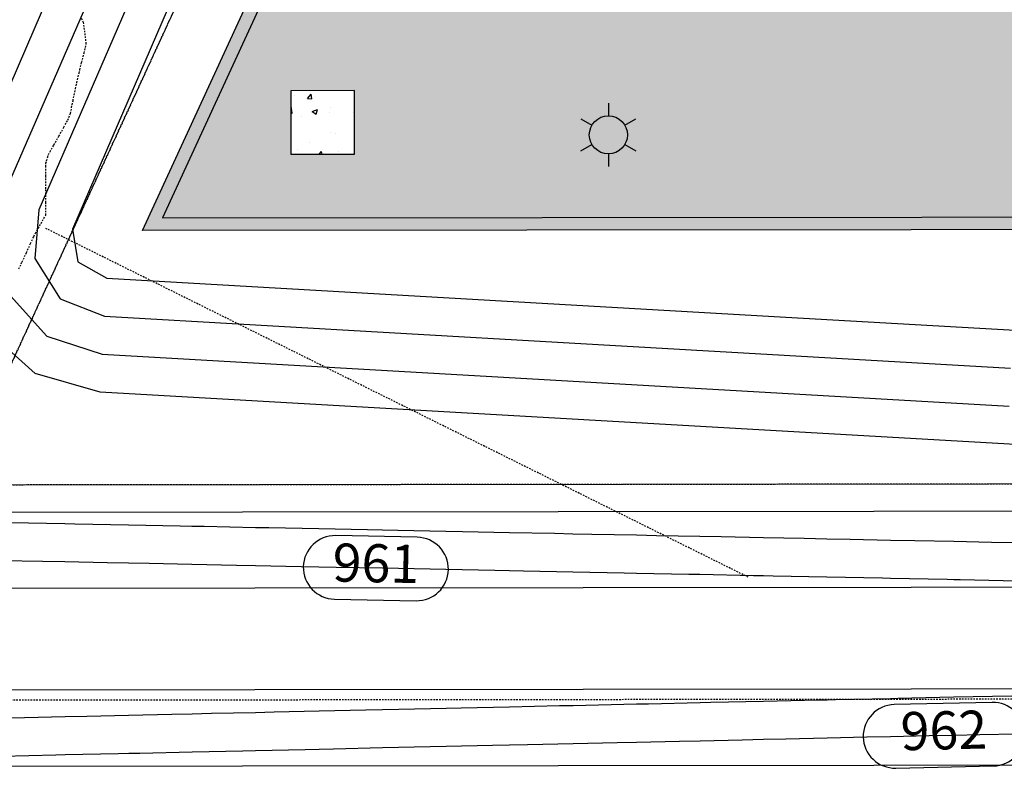
# Model space of a CAD drawing. Units: feet. Extents: x 2026887 to 2031460, y 13729329 to 13731615.
# Drawn here: x 2027324 to 2027402, y 13729568 to 13729627 of the extents above; entities that cross this region are included whole.
import ezdxf

# ---------------------------------------------------------------- set-up
doc = ezdxf.new("R2010")
doc.units = ezdxf.units.FT
doc.header["$MEASUREMENT"] = 0
doc.linetypes.add('HIDDEN2', pattern=[0.1875, 0.125, -0.0625])
for name, color, linetype in [('C-TOPO-ANNO', 21, 'Continuous'), ('CE-TOPO-MAJR', 37, 'HIDDEN2'), ('CP-CONC-PAD', 2, 'Continuous'), ('CP-ESMT-UTIL-U1', 253, 'HIDDEN2'), ('CP-ESMT-UTIL-U2', 252, 'HIDDEN2'), ('CP-FNCE-LINE', 3, 'FENCELINE1'), ('CP-LGHT-POLE', 1, 'Continuous'), ('CP-PROP-LOTS-U2', 252, 'Continuous'), ('CP-PVMT-EDGE', 2, 'Continuous'), ('CP-PVMT-HTCH-ASPH', 252, 'Continuous'), ('CP-PVMT-HTCH-CONC', 252, 'Continuous'), ('CP-STRM-DRN-E1-U2', 252, 'Continuous'), ('CP-TOPO-ANNO-CONT', 51, 'Continuous'), ('CP-TOPO-MAJR', 5, 'Continuous'), ('CP-TOPO-MINR', 4, 'Continuous')]:
    doc.layers.add(name, color=color, linetype=linetype)
doc.styles.add('SIMPLEX', font='simplex.shx')
doc.linetypes.add('FENCELINE1', pattern='A,0.25,-0.1,[4,ltypeshp.shx,S=0.1,R=0,X=-0.1,Y=0],-0.1,1', length=1.45)

# ---------------------------------------------------------------- blocks, each defined once
blk = doc.blocks.new('*U370')
at = {"layer": 'CP-TOPO-ANNO-CONT', "color": 51, "linetype": 'Continuous', "lineweight": -3}
for p, q in [((2027355.558, 13729586.659, 961), (2027349.131, 13729586.788, 961)), ((2027349.031, 13729581.789, 961), (2027355.458, 13729581.66, 961))]:
    blk.add_line(p, q, dxfattribs=at)
at = {"layer": 'CP-TOPO-ANNO-CONT', "color": 51, "linetype": 'Continuous', "lineweight": -3, "insert": (2027352.294, 13729584.224, 961), "char_height": 3, "width": 6.49286, "attachment_point": 5, "rotation": 358.85576, "style": 'SIMPLEX', "bg_fill": 3, "box_fill_scale": 1.333333, "bg_fill_color": 256, "bg_fill_true_color": 13158600, "bg_fill_transparency": 0}
blk.add_mtext('961', dxfattribs=at)
at = {"layer": 'CP-TOPO-ANNO-CONT', "color": 51, "linetype": 'Continuous', "lineweight": -3}
for centre, start, end in [((2027349.081, 13729584.288, 961), 88.85576, 178.85576), ((2027355.508, 13729584.16, 961), 358.85576, 88.85576), ((2027349.081, 13729584.288, 961), 178.85576, 268.85576), ((2027355.508, 13729584.16, 961), 268.85576, 358.85576)]:
    blk.add_arc(centre, 2.5, start, end, dxfattribs=at)
blk = doc.blocks.new('*U371')
at = {"layer": 'CP-TOPO-ANNO-CONT', "color": 51, "linetype": 'Continuous', "lineweight": -3}
for p, q in [((2027400.835, 13729573.653, 962), (2027393.123, 13729573.483, 962)), ((2027393.233, 13729568.484, 962), (2027400.945, 13729568.654, 962))]:
    blk.add_line(p, q, dxfattribs=at)
for centre, start, end in [((2027400.89, 13729571.153, 962), 1.26216, 91.26216), ((2027393.178, 13729570.983, 962), 91.26216, 181.26216), ((2027393.178, 13729570.983, 962), 181.26216, 271.26216), ((2027400.89, 13729571.153, 962), 271.26216, 1.26216)]:
    blk.add_arc(centre, 2.5, start, end, dxfattribs=at)
at = {"layer": 'CP-TOPO-ANNO-CONT', "color": 51, "linetype": 'Continuous', "lineweight": -3, "insert": (2027397.034, 13729571.068, 962), "char_height": 3, "width": 7.79143, "attachment_point": 5, "rotation": 1.26216, "style": 'SIMPLEX', "bg_fill": 3, "box_fill_scale": 1.333333, "bg_fill_color": 256, "bg_fill_true_color": 13158600, "bg_fill_transparency": 0}
blk.add_mtext('962', dxfattribs=at)
blk = doc.blocks.new('*U609')
at = {"layer": 'CP-LGHT-POLE'}
for points in [[(0, 2.5), (0, 1.5)], [(-2.165, 1.25), (-1.299, 0.75)], [(1.299, 0.75), (2.165, 1.25)], [(-2.165, -1.25), (-1.299, -0.75)], [(1.299, -0.75), (2.165, -1.25)], [(0, -1.5), (0, -2.5)]]:
    blk.add_lwpolyline(points, dxfattribs=at)
blk.add_circle((0, 0), 1.5, dxfattribs=at)

msp = doc.modelspace()

# ---------------------------------------------------------------- hatches: boundary and pattern name
at = {"layer": 'CP-PVMT-HTCH-ASPH'}
h = msp.add_hatch(dxfattribs=at)
h.set_pattern_fill('AR-SAND', color=256)
h.set_pattern_definition([(37.5, (0, 0), (-0.06299335811, 1.92682376901), [0, -1.52, 0, -1.7, 0, -1.625]), (7.5, (0, 0), (1.76977670527, 2.82214606523), [0, -0.82, 0, -1.37, 0, -0.525]), (327.5, (-1.23, 0), (3.11414186175, 0.00565905354), [0, -0.5, 0, -1.8, 0, -2.35]), (317.5, (-1.23, 0), (3.00612660457, 0.87767556493), [0, -0.25, 0, -1.18, 0, -1.35])])
edge = h.paths.add_edge_path()
edge.add_line((2027545.022, 13729718.079), (2027531.567, 13729705.394))
edge.add_line((2027531.567, 13729705.394), (2027508.664, 13729729.688))
edge.add_line((2027508.664, 13729729.688), (2027388.398, 13729729.033))
edge.add_line((2027388.398, 13729729.033), (2027333.921, 13729610.807))
edge.add_line((2027333.921, 13729610.807), (2027515.536, 13729610.968))
edge.add_line((2027515.536, 13729610.968), (2027550.079, 13729685.759))
edge.add_line((2027550.079, 13729685.759), (2027542.543, 13729693.752))
edge.add_line((2027542.543, 13729693.752), (2027556.541, 13729706.949))
edge.add_arc((2027592.1, 13729755.276), 60, 218.31288, 233.65416, ccw=False)
h.paths.add_polyline_path([(2027419.739, 13729708.712), (2027419.687, 13729718.212), (2027463.687, 13729718.452), (2027463.739, 13729708.952)], flags=16)
h.paths.add_polyline_path([(2027368.258, 13729642.313), (2027376.209, 13729659.569), (2027365.311, 13729664.591), (2027357.359, 13729647.335)], flags=16)
h.paths.add_polyline_path([(2027345.606, 13729616.817), (2027350.606, 13729616.822), (2027350.601, 13729621.822), (2027345.601, 13729621.817)], flags=16)
edge = h.paths.add_edge_path(flags=16)
edge.add_line((2027516.92, 13729647.355), (2027504.21, 13729653.225))
edge.add_line((2027504.21, 13729653.225), (2027498.34, 13729640.515))
edge.add_line((2027498.34, 13729640.515), (2027518.313, 13729631.29))
edge.add_line((2027511.469, 13729635.553), (2027518.597, 13729650.986))
edge.add_line((2027518.597, 13729650.986), (2027525.86, 13729647.632))
edge.add_line((2027525.86, 13729647.632), (2027518.313, 13729631.29))
at = {"layer": 'CP-PVMT-HTCH-CONC'}
h = msp.add_hatch(dxfattribs=at)
h.set_pattern_fill('AR-CONC', color=256, scale=0.6)
h.set_pattern_definition([(50, (2027554.174, 13729714.0785), (4.30356, -0.376513), [0.45, -4.95]), (355, (2027554.174, 13729714.0785), (-0.83251, 4.51315), [0.36, -3.96]), (100.4514, (2027554.5326, 13729714.047), (3.47105, 4.13664), [0.38244, -4.20685]), (46.1842, (2027554.174, 13729715.2785), (6.40345, -0.99312), [0.675, -7.425]), (96.6356, (2027554.7076, 13729715.196), (5.60797, 5.84471), [0.57366, -6.31028]), (351.184, (2027554.174, 13729715.2785), (5.60797, 5.84471), [0.54, -5.94]), (21, (2027554.774, 13729714.9785), (3.58144, -2.415713), [0.45, -4.95]), (326, (2027554.774, 13729714.9785), (1.45989, 4.3509), [0.36, -3.96]), (71.4514, (2027555.0724, 13729714.777), (5.041334, 1.93519), [0.38244, -4.20685]), (37.5, (2027554.174, 13729714.0785), (0.072959, 1.997363), [0, -3.912, 0, -4.02, 0, -3.975]), (7.5, (2027554.174, 13729714.0785), (1.578417, 2.36647), [0, -2.292, 0, -3.822, 0, -1.515]), (327.5, (2027552.836, 13729714.0785), (3.202935, -0.135329), [0, -1.5, 0, -4.68, 0, -6.21]), (317.5, (2027552.236, 13729714.0785), (3.499117, 0.60063), [0, -1.95, 0, -3.108, 0, -4.41])])
h.paths.add_polyline_path([(2027345.601, 13729621.817), (2027350.601, 13729621.822), (2027350.606, 13729616.822), (2027345.606, 13729616.817)])

# ---------------------------------------------------------------- linework, layer by layer
at = {"layer": 'CE-TOPO-MAJR', "color": 37, "linetype": 'HIDDEN2', "lineweight": -3, "elevation": 965}
msp.add_lwpolyline([(2027324.185, 13729607.783), (2027324.44, 13729608.344), (2027324.77, 13729609.064), (2027325.102, 13729609.786), (2027325.366, 13729610.347), (2027325.487, 13729610.587), (2027326.292, 13729612.02), (2027326.299, 13729613.012), (2027326.303, 13729614.091), (2027326.307, 13729615.084), (2027326.31, 13729615.817), (2027326.313, 13729616.117), (2027326.364, 13729616.305), (2027326.453, 13729616.601), (2027326.514, 13729616.786), (2027326.642, 13729617.016), (2027326.943, 13729617.551), (2027327.334, 13729618.243), (2027327.727, 13729618.944), (2027328.038, 13729619.505), (2027328.243, 13729620.03), (2027328.339, 13729620.492), (2027328.445, 13729621.021), (2027328.534, 13729621.476), (2027328.58, 13729621.712), (2027328.641, 13729621.981), (2027328.749, 13729622.455), (2027328.857, 13729622.928), (2027328.919, 13729623.198), (2027328.986, 13729623.469), (2027329.131, 13729624.049), (2027329.312, 13729624.784), (2027329.489, 13729625.52), (2027329.284, 13729627.19), (2027329.074, 13729627.608)], dxfattribs=at)
at = {"layer": 'CE-TOPO-MAJR', "color": 37, "linetype": 'HIDDEN2', "lineweight": -3, "elevation": 965, "flags": 128}
msp.add_lwpolyline([(2027381.626, 13729583.512), (2027326.27, 13729610.989)], dxfattribs=at)
at = {"layer": 'CP-CONC-PAD'}
msp.add_lwpolyline([(2027345.606, 13729616.817), (2027350.606, 13729616.822), (2027350.601, 13729621.822), (2027345.601, 13729621.817)], close=True, dxfattribs=at)
at = {"layer": 'CP-ESMT-UTIL-U2'}
msp.add_lwpolyline([(2027562.749, 13729691.727, -0.197687), (2027526.524, 13729730.785), (2027383.341, 13729730.005), (2027320.171, 13729592.914), (2027320.123, 13729590.795), (2027516.212, 13729590.969), (2027562.749, 13729691.727, -0.197687)], format="xyb", close=True, dxfattribs=at)
at = {"layer": 'CP-FNCE-LINE', "ltscale": 0.25, "flags": 128}
msp.add_lwpolyline([(2027530.84, 13729704.708), (2027508.234, 13729728.685), (2027389.04, 13729728.036), (2027335.484, 13729611.808), (2027514.896, 13729611.968), (2027548.888, 13729685.564), (2027541.815, 13729693.066)], dxfattribs=at)
at = {"layer": 'CP-PROP-LOTS-U2'}
msp.add_lwpolyline([(2027314.425, 13729590.789), (2027830.667, 13729591.248)], dxfattribs=at)
at = {"layer": 'CP-PVMT-EDGE'}
msp.add_lwpolyline([(2027575.662, 13729708.056), (2027556.541, 13729706.949), (2027542.543, 13729693.752), (2027550.079, 13729685.759), (2027515.536, 13729610.968), (2027333.921, 13729610.807), (2027388.398, 13729729.033), (2027508.664, 13729729.688), (2027531.567, 13729705.394), (2027545.022, 13729718.079)], dxfattribs=at)
at = {"layer": 'CP-STRM-DRN-E1-U2'}
msp.add_lwpolyline([(2027814.06, 13729589.132), (2027316.905, 13729588.617, -0.120661), (2027307.664, 13729590.882), (2027296.057, 13729596.933), (2027279.812, 13729598.636)], format="xyb", dxfattribs=at)
at = {"layer": 'CP-TOPO-MAJR', "color": 3, "linetype": 'Continuous', "lineweight": -3, "elevation": 965, "flags": 128}
msp.add_lwpolyline([(2027405.088, 13729801.436), (2027391.28, 13729773.263), (2027390.831, 13729771.91), (2027386.161, 13729762.522), (2027379.841, 13729754.423), (2027380.081, 13729748.419), (2027380.11, 13729746.923), (2027379.805, 13729736.146), (2027376.101, 13729728.687), (2027368.91, 13729712.08), (2027361.719, 13729695.473), (2027354.528, 13729678.866), (2027347.336, 13729662.26), (2027340.145, 13729645.653), (2027332.954, 13729629.046), (2027325.763, 13729612.439), (2027325.445, 13729608.609), (2027327.439, 13729605.436), (2027330.926, 13729604.064), (2027366.606, 13729602.022), (2027384.446, 13729601), (2027402.286, 13729599.979)], dxfattribs=at)
at = {"layer": 'CP-TOPO-MINR', "color": 2, "linetype": 'Continuous', "lineweight": -3, "flags": 128}
for points, elevation in [([(2027420.825, 13729818.695), (2027396.495, 13729769.052), (2027395.702, 13729766.668), (2027393.367, 13729761.974), (2027383.043, 13729748.744), (2027383.101, 13729747.288), (2027383.108, 13729746.925), (2027383.034, 13729744.313), (2027383.039, 13729738.631), (2027382.384, 13729734.595), (2027378.823, 13729727.423), (2027371.636, 13729710.827), (2027342.889, 13729644.44), (2027328.394, 13729610.914), (2027328.812, 13729608.332), (2027331.097, 13729607.06), (2027384.58, 13729603.998), (2027420.236, 13729601.956)], 966), ([(2027406.784, 13729593.712), (2027368.683, 13729595.893), (2027330.583, 13729598.074), (2027325.459, 13729599.555), (2027321.483, 13729603.109), (2027319.44, 13729608.034), (2027319.733, 13729613.359), (2027320.257, 13729614.823), (2027327.936, 13729632.557), (2027335.615, 13729650.291), (2027343.294, 13729668.024), (2027350.566, 13729684.846), (2027358.653, 13729703.492), (2027366.332, 13729721.225), (2027366.052, 13729733.84), (2027371.973, 13729733.978), (2027373.995, 13729738.097), (2027373.991, 13729742.575), (2027374.114, 13729746.917), (2027374.041, 13729750.682), (2027371.307, 13729761.549), (2027371.754, 13729762.623), (2027376.338, 13729771.461)], 963), ([(2027373.38, 13729729.951), (2027366.184, 13729713.334), (2027358.988, 13729696.717), (2027351.793, 13729680.1), (2027344.597, 13729663.482), (2027337.401, 13729646.865), (2027330.205, 13729630.248), (2027323.01, 13729613.631), (2027322.276, 13729610.414), (2027323.277, 13729605.915), (2027326.374, 13729602.502), (2027330.754, 13729601.069), (2027366.459, 13729599.025), (2027384.312, 13729598.003), (2027402.165, 13729596.981)], 964), ([(2027402.813, 13729586.215), (2027400.773, 13729586.256), (2027397.813, 13729586.315), (2027394.747, 13729586.376), (2027392.813, 13729586.415), (2027389.658, 13729586.478), (2027387.813, 13729586.515), (2027386.031, 13729586.55), (2027382.813, 13729586.615), (2027379.48, 13729586.681), (2027377.812, 13729586.714), (2027374.39, 13729586.783), (2027372.812, 13729586.814), (2027369.301, 13729586.884), (2027367.812, 13729586.914), (2027366.375, 13729586.943), (2027362.812, 13729587.014), (2027359.123, 13729587.088), (2027357.812, 13729587.114), (2027354.034, 13729587.189), (2027352.812, 13729587.214), (2027351.632, 13729587.237), (2027347.812, 13729587.314), (2027343.855, 13729587.393), (2027342.812, 13729587.413), (2027338.766, 13729587.494), (2027337.812, 13729587.513), (2027336.89, 13729587.532), (2027332.812, 13729587.613), (2027328.588, 13729587.698), (2027327.811, 13729587.713), (2027323.499, 13729587.799)], 962), ([(2027402.816, 13729583.215), (2027398.319, 13729583.305), (2027397.816, 13729583.315), (2027397.295, 13729583.325), (2027392.816, 13729583.414), (2027392.206, 13729583.427), (2027387.816, 13729583.514), (2027383.577, 13729583.599), (2027382.816, 13729583.614), (2027382.027, 13729583.63), (2027377.816, 13729583.714), (2027376.938, 13729583.732), (2027372.815, 13729583.814), (2027371.849, 13729583.833), (2027367.815, 13729583.914), (2027363.92, 13729583.992), (2027362.815, 13729584.014), (2027361.671, 13729584.037), (2027357.815, 13729584.114), (2027356.582, 13729584.138), (2027352.815, 13729584.213), (2027349.178, 13729584.286), (2027347.815, 13729584.313), (2027346.403, 13729584.341), (2027342.815, 13729584.413), (2027341.314, 13729584.443), (2027337.815, 13729584.513), (2027334.436, 13729584.581), (2027332.815, 13729584.613), (2027331.136, 13729584.646), (2027327.814, 13729584.713), (2027326.047, 13729584.748), (2027322.814, 13729584.813)], 961), ([(2027322.827, 13729572.434), (2027324.62, 13729572.473), (2027327.827, 13729572.544), (2027329.534, 13729572.582), (2027332.827, 13729572.654), (2027336.237, 13729572.729), (2027337.827, 13729572.764), (2027339.362, 13729572.798), (2027342.827, 13729572.874), (2027344.276, 13729572.906), (2027347.827, 13729572.985), (2027351.504, 13729573.066), (2027352.826, 13729573.095), (2027354.104, 13729573.123), (2027357.826, 13729573.205), (2027359.017, 13729573.231), (2027362.826, 13729573.315), (2027366.771, 13729573.402), (2027367.826, 13729573.425), (2027368.845, 13729573.448), (2027372.826, 13729573.535), (2027373.759, 13729573.556), (2027377.826, 13729573.646), (2027378.673, 13729573.664), (2027382.826, 13729573.756), (2027387.127, 13729573.851), (2027387.826, 13729573.866), (2027388.501, 13729573.881), (2027392.826, 13729573.976), (2027393.415, 13729573.989), (2027397.825, 13729574.086), (2027402.393, 13729574.187)], 961), ([(2027322.83, 13729569.434), (2027327.08, 13729569.527), (2027327.83, 13729569.544), (2027331.994, 13729569.635), (2027332.83, 13729569.654), (2027333.695, 13729569.673), (2027337.83, 13729569.764), (2027341.822, 13729569.852), (2027342.83, 13729569.874), (2027346.736, 13729569.96), (2027347.83, 13729569.984), (2027348.962, 13729570.009), (2027352.83, 13729570.095), (2027356.564, 13729570.177), (2027357.829, 13729570.205), (2027361.478, 13729570.285), (2027362.829, 13729570.315), (2027364.229, 13729570.346), (2027367.829, 13729570.425), (2027371.305, 13729570.502), (2027372.829, 13729570.535), (2027376.219, 13729570.61), (2027377.829, 13729570.645), (2027381.133, 13729570.718), (2027382.829, 13729570.755), (2027384.585, 13729570.794), (2027387.829, 13729570.866), (2027390.961, 13729570.935), (2027392.829, 13729570.976), (2027395.875, 13729571.043), (2027397.829, 13729571.086), (2027399.852, 13729571.131), (2027402.828, 13729571.196)], 962)]:
    msp.add_lwpolyline(points, dxfattribs=dict(at, elevation=elevation))

# ---------------------------------------------------------------- block references
at = {"layer": 'CP-LGHT-POLE'}
msp.add_blockref('*U609', (2027370.606, 13729618.339), dxfattribs=at)

# ---------------------------------------------------------------- next in the draw order: block references
at = {"layer": 'C-TOPO-ANNO', "color": 21, "linetype": 'Continuous', "lineweight": -3}
for name in ['*U370', '*U371']:
    msp.add_blockref(name, (0, 0), dxfattribs=at)

# ---------------------------------------------------------------- next in the draw order: linework, layer by layer
at = {"layer": 'CP-ESMT-UTIL-U1'}
msp.add_lwpolyline([(2026887.705, 13729573.401), (2029205.682, 13729575.786)], dxfattribs=at)
at = {"layer": 'CP-ESMT-UTIL-U2'}
msp.add_lwpolyline([(2027319.739, 13729573.846), (2027320.171, 13729592.914), (2027387.499, 13729739.028), (2027534.123, 13729739.826)], dxfattribs=at)
at = {"layer": 'CP-STRM-DRN-E1-U2'}
for points in [[(2027807.866, 13729583.122), (2027316.907, 13729582.617, -0.120701), (2027304.89, 13729585.562), (2027279.812, 13729598.636)], [(2027814.081, 13729569.125), (2027316.918, 13729568.617, -0.120736), (2027298.419, 13729573.148), (2027286.812, 13729579.198), (2027276.113, 13729591.542)], [(2027807.874, 13729575.122), (2027316.912, 13729574.617, -0.120736), (2027301.192, 13729578.468), (2027276.113, 13729591.542)]]:
    msp.add_lwpolyline(points, format="xyb", dxfattribs=at)

doc.saveas('drawing.dxf')
